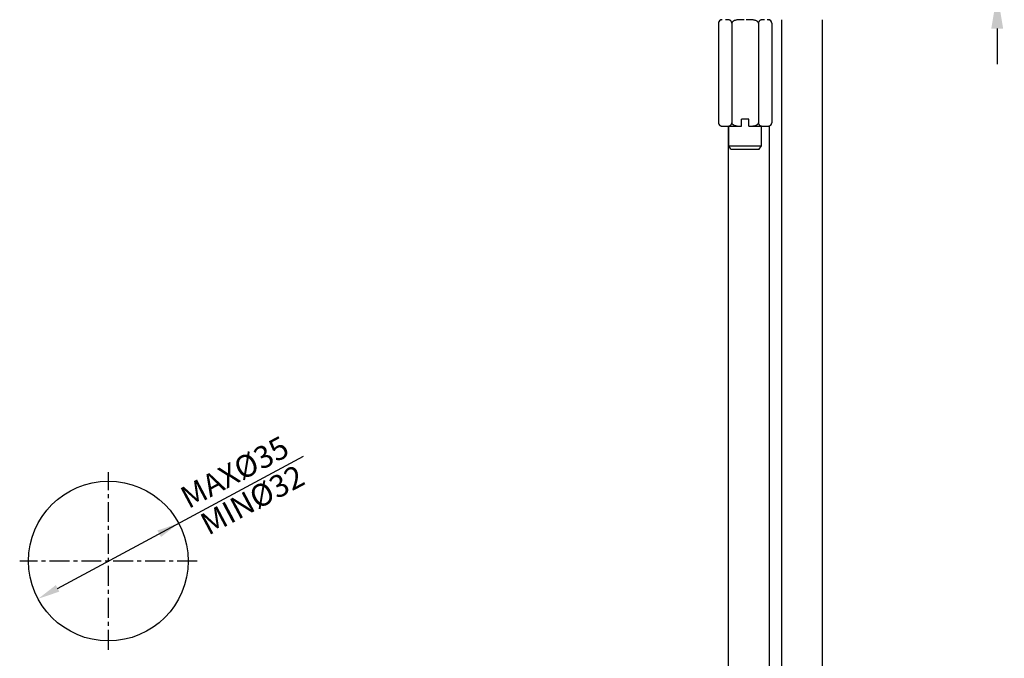
# Model space of a CAD drawing. Extents: x 3218 to 4618, y 511 to 1486.
# Drawn here: x 3970 to 4248, y 805 to 985 of the extents above; entities that cross this region are included whole.
import ezdxf

# ---------------------------------------------------------------- set-up
doc = ezdxf.new("R2010")
doc.units = 0
doc.header["$LTSCALE"] = 15
doc.header["$MEASUREMENT"] = 0
doc.header["$PDMODE"] = 4
doc.linetypes.add('CENTER', pattern=[0.6, 0.375, -0.075, 0.075, -0.075])
doc.layers.get('0').update_dxf_attribs({"linetype": 'CONTINUOUS'})
doc.layers.get('DEFPOINTS').update_dxf_attribs({"linetype": 'CONTINUOUS'})
for name, color, linetype in [('1', 1, 'CENTER'), ('DEF_LAYER_CUT_FEAT', 7, 'CONTINUOUS'), ('DIM', 1, 'CONTINUOUS')]:
    doc.layers.add(name, color=color, linetype=linetype)
doc.styles.add('ROMANS', font='romans')
doc.dimstyles.get("Standard").update_dxf_attribs({"dimtxt": 10, "dimasz": 10, "dimexe": 2, "dimexo": 2, "dimgap": 5, "dimtad": 1, "dimdec": 4, "dimzin": 0, "dimtxsty": 'ROMANS', "dimcen": 0, "dimclrd": 4, "dimclre": 4, "dimclrt": 3, "dimazin": 3, "dimtfac": 1, "dimtdec": 4, "dimtmove": 0, "dimatfit": 3, "dimtolj": 1, "dimtzin": 0})

# ---------------------------------------------------------------- blocks, each defined once
blk = doc.blocks.new('*D4')
at = {"layer": 'DEFPOINTS', "color": 0}
for p in [(4208.51, 1013.05), (4210.06, 992.05), (4245.54, 992.05)]:
    blk.add_point(p, dxfattribs=at)
at = {"layer": 'DIM', "color": 4}
for p, q in [((4245.54, 1023.05), (4245.54, 1093.05)), ((4210.51, 1013.05), (4247.54, 1013.05)), ((4245.54, 992.05), (4245.54, 1013.05)), ((4212.06, 992.05), (4247.54, 992.05)), ((4245.54, 982.05), (4245.54, 972.05))]:
    blk.add_line(p, q, dxfattribs=at)
for points in [[(4243.88, 1023.05), (4247.21, 1023.05), (4245.54, 1013.05)], [(4243.88, 982.05), (4247.21, 982.05), (4245.54, 992.05)]]:
    blk.add_solid(points, dxfattribs=at)
at = {"layer": 'DIM', "color": 3, "insert": (4235.54, 1063.05), "char_height": 10, "attachment_point": 5, "rotation": 90, "style": 'ROMANS'}
blk.add_mtext('\\A1;MAX.30', dxfattribs=at)

msp = doc.modelspace()

# ---------------------------------------------------------------- linework, layer by layer
at = {"color": 7, "linetype": 'CONTINUOUS'}
for p, q in [((4184.76, 984.55), (4184.76, 674.02)), ((4196.26, 984.55), (4196.26, 674.02)), ((4169.76, 954.55), (4169.76, 674.02)), ((4169.93, 949.05), (4169.93, 954.55)), ((4179.09, 949.05), (4179.09, 954.55)), ((4181.26, 954.55), (4181.26, 674.02)), ((4169.93, 949.05), (4179.09, 949.05)), ((4170.51, 948.05), (4169.93, 949.05)), ((4178.51, 948.05), (4179.09, 949.05)), ((4170.51, 948.05), (4178.51, 948.05))]:
    msp.add_line(p, q, dxfattribs=at)
at = {"color": 4, "linetype": 'BYBLOCK'}
msp.add_line((3980.79, 824.41), (4050.07, 861.64), dxfattribs=at)
at = {"color": 3}
msp.add_circle((3995.1, 832.1), 22.5, dxfattribs=at)
at = {"color": 4, "linetype": 'BYBLOCK'}
for points in [[(4008.92, 840.71), (4009.91, 838.88), (4014.92, 842.75)], [(3980.3, 825.33), (3981.28, 823.49), (3975.28, 821.45)]]:
    msp.add_solid(points, dxfattribs=at)
at = {"layer": '1', "color": 1, "linetype": 'CENTER'}
for p, q in [((3995.1, 807.1), (3995.1, 857.1)), ((4020.1, 832.1), (3970.1, 832.1))]:
    msp.add_line(p, q, dxfattribs=at)
at = {"layer": 'DEF_LAYER_CUT_FEAT', "color": 7, "linetype": 'CONTINUOUS'}
for p, q in [((4167.01, 983.55), (4167.01, 955.55)), ((4168.03, 984.53), (4168.01, 984.52)), ((4168.06, 984.53), (4168.03, 984.53)), ((4170.76, 983.55), (4170.76, 955.55)), ((4178.26, 983.55), (4178.26, 955.55)), ((4182.02, 983.55), (4182.02, 955.55)), ((4168.01, 954.55), (4173.51, 954.55)), ((4173.51, 954.55), (4173.51, 956.55)), ((4175.51, 956.55), (4173.51, 956.55)), ((4175.51, 954.55), (4175.51, 956.55)), ((4175.51, 954.55), (4181.02, 954.55)), ((4181, 954.57), (4181.01, 954.57))]:
    msp.add_line(p, q, dxfattribs=at)
for centre, start, end in [((4168.01, 983.55), 90, 179.9999), ((4181.02, 983.55), 0.0001, 90), ((4168.01, 955.55), 180, 270), ((4181.02, 955.55), 270, 360)]:
    msp.add_arc(centre, 1, start, end, dxfattribs=at)
for points, start_tangent, end_tangent in [([(4168.01, 984.52), (4167.84, 984.49), (4167.66, 984.45), (4167.5, 984.38), (4167.36, 984.29), (4167.23, 984.17), (4167.14, 984.04), (4167.06, 983.88), (4167.02, 983.71), (4167.01, 983.55)], (-0.992943, -0.118594), (-0.000002, -1)), ([(4170.76, 983.55), (4170.75, 983.7), (4170.71, 983.86), (4170.64, 984.01), (4170.55, 984.14), (4170.45, 984.25), (4170.32, 984.35), (4170.18, 984.42), (4170.03, 984.47), (4169.85, 984.51), (4169.67, 984.53), (4169.47, 984.54), (4169.25, 984.55), (4169.02, 984.55)], (0, 1), (-1, 0)), ([(4174.24, 984.55), (4173.73, 984.55), (4173.24, 984.54), (4172.79, 984.52), (4172.39, 984.49), (4172.03, 984.44), (4171.72, 984.37), (4171.44, 984.28), (4171.21, 984.17), (4171.01, 984.03), (4170.87, 983.88), (4170.78, 983.71), (4170.76, 983.55)], (-1, 0), (0, -1)), ([(4178.26, 983.55), (4178.24, 983.71), (4178.15, 983.88), (4178.01, 984.03), (4177.81, 984.17), (4177.57, 984.28), (4177.3, 984.37), (4176.99, 984.44), (4176.63, 984.49), (4176.22, 984.52), (4175.78, 984.54), (4175.29, 984.55), (4174.78, 984.55)], (0, 1), (-1, 0)), ([(4180.01, 984.55), (4179.78, 984.55), (4179.57, 984.54), (4179.36, 984.53), (4179.18, 984.51), (4179, 984.47), (4178.85, 984.42), (4178.7, 984.35), (4178.58, 984.25), (4178.47, 984.14), (4178.38, 984.01), (4178.32, 983.86), (4178.28, 983.7), (4178.26, 983.55)], (-1, 0), (0, -1)), ([(4180.96, 984.53), (4180.75, 984.54)], (-0.995344, 0.096391), (-0.999226, 0.039332)), ([(4181.01, 984.52), (4180.96, 984.53)], (-0.992919, 0.118793), (-0.995344, 0.096391)), ([(4181.81, 984.15), (4181.72, 984.24), (4181.6, 984.34), (4181.46, 984.41), (4181.31, 984.46), (4181.14, 984.5), (4181.01, 984.52)], (-0.633607, 0.773655), (-0.992919, 0.118793)), ([(4181.84, 984.11), (4181.82, 984.13), (4181.81, 984.15)], (-0.595725, 0.803188), (-0.633607, 0.773655)), ([(4181.9, 984.02), (4181.84, 984.11)], (-0.487869, 0.872917), (-0.595725, 0.803188)), ([(4181.98, 983.83), (4181.97, 983.86), (4181.91, 984), (4181.9, 984.02)], (-0.282707, 0.959206), (-0.487869, 0.872917)), ([(4181.99, 983.78), (4181.98, 983.83)], (-0.231881, 0.972744), (-0.282707, 0.959206)), ([(4182.02, 983.55), (4182.01, 983.7), (4181.99, 983.78)], (-0.000001, 1), (-0.231881, 0.972744)), ([(4167.01, 955.55), (4167.02, 955.4), (4167.03, 955.32)], (0, -1), (0.232537, -0.972588)), ([(4167.03, 955.32), (4167.05, 955.27)], (0.232537, -0.972588), (0.281942, -0.959431)), ([(4167.05, 955.27), (4167.06, 955.24), (4167.12, 955.1), (4167.13, 955.08)], (0.281942, -0.959431), (0.48722, -0.873279)), ([(4167.13, 955.08), (4167.19, 954.98)], (0.48722, -0.873279), (0.594203, -0.804315)), ([(4167.19, 954.98), (4167.2, 954.97), (4167.21, 954.95)], (0.594203, -0.804315), (0.632465, -0.774589)), ([(4167.21, 954.95), (4167.3, 954.85), (4167.42, 954.76), (4167.56, 954.69), (4167.71, 954.63), (4167.88, 954.59), (4168.01, 954.57)], (0.632465, -0.774589), (0.992924, -0.118754)), ([(4168.01, 954.57), (4168.06, 954.57)], (0.992924, -0.118754), (0.99507, -0.099178)), ([(4168.06, 954.57), (4168.27, 954.55), (4168.5, 954.55), (4168.75, 954.55)], (0.99507, -0.099178), (1, 0)), ([(4169.02, 954.55), (4169.25, 954.55), (4169.45, 954.55), (4169.63, 954.56), (4169.79, 954.58), (4169.95, 954.61), (4170.11, 954.65), (4170.27, 954.72), (4170.41, 954.81), (4170.53, 954.93), (4170.63, 955.06), (4170.7, 955.21), (4170.74, 955.38), (4170.76, 955.55)], (1, 0), (0, 1)), ([(4170.76, 955.55), (4170.78, 955.4), (4170.85, 955.26), (4170.96, 955.12), (4171.11, 954.99), (4171.3, 954.88), (4171.52, 954.79), (4171.77, 954.71), (4172.05, 954.65), (4172.36, 954.61), (4172.71, 954.58), (4173.1, 954.56), (4173.51, 954.55)], (0, -1), (0.999942, -0.01081)), ([(4175.51, 954.55), (4175.97, 954.56), (4176.38, 954.58), (4176.75, 954.62), (4177.08, 954.67), (4177.37, 954.75), (4177.63, 954.84), (4177.85, 954.95), (4178.02, 955.08), (4178.16, 955.23), (4178.24, 955.39), (4178.26, 955.55)], (0.999942, 0.01081), (0, 1)), ([(4178.26, 955.55), (4178.28, 955.39), (4178.32, 955.23), (4178.38, 955.08), (4178.47, 954.95), (4178.58, 954.84), (4178.7, 954.75), (4178.84, 954.68), (4179, 954.63), (4179.17, 954.59), (4179.35, 954.57), (4179.55, 954.55), (4179.77, 954.55), (4180.01, 954.55)], (0, -1), (1, 0)), ([(4180.28, 954.55), (4180.53, 954.55), (4180.78, 954.56), (4181, 954.57)], (1, 0), (0.99357, 0.113223)), ([(4181.01, 954.57), (4181.2, 954.6), (4181.37, 954.65), (4181.53, 954.72), (4181.67, 954.81), (4181.79, 954.92), (4181.89, 955.06), (4181.96, 955.21), (4182, 955.38), (4182.02, 955.55)], (0.992945, 0.118576), (0.000001, 1))]:
    msp.add_spline(points, degree=3, dxfattribs=dict(at, start_tangent=start_tangent, end_tangent=end_tangent))
at = {"layer": 'DEFPOINTS', "color": 0, "linetype": 'BYBLOCK'}
for p in [(4014.92, 842.75), (3975.28, 821.45)]:
    msp.add_point(p, dxfattribs=at)

# ---------------------------------------------------------------- texts
at = {"color": 3, "linetype": 'BYBLOCK', "char_height": 6.25, "attachment_point": 5, "rotation": 28, "style": 'ROMANS'}
for s, insert in [('MAX%%C35', (4031.03, 856.44)), ('MIN%%C32', (4036.03, 848.62))]:
    msp.add_mtext(s, dxfattribs=dict(at, insert=insert))

# ---------------------------------------------------------------- dimensions: what is measured, and where the dimension line sits
at = {"layer": 'DIM'}
dim = msp.add_linear_dim(base=(4245.54, 992.05), p1=(4208.51, 1013.05), p2=(4210.06, 992.05), angle=270, text='MAX.30', dimstyle='STANDARD', override={"dimdec": 0}, dxfattribs=at)
dim.commit()
dim.dimension.update_dxf_attribs({"geometry": '*D4', "text_midpoint": (4245.54, 1063.05), "dimtype": 160})

doc.saveas('drawing.dxf')
